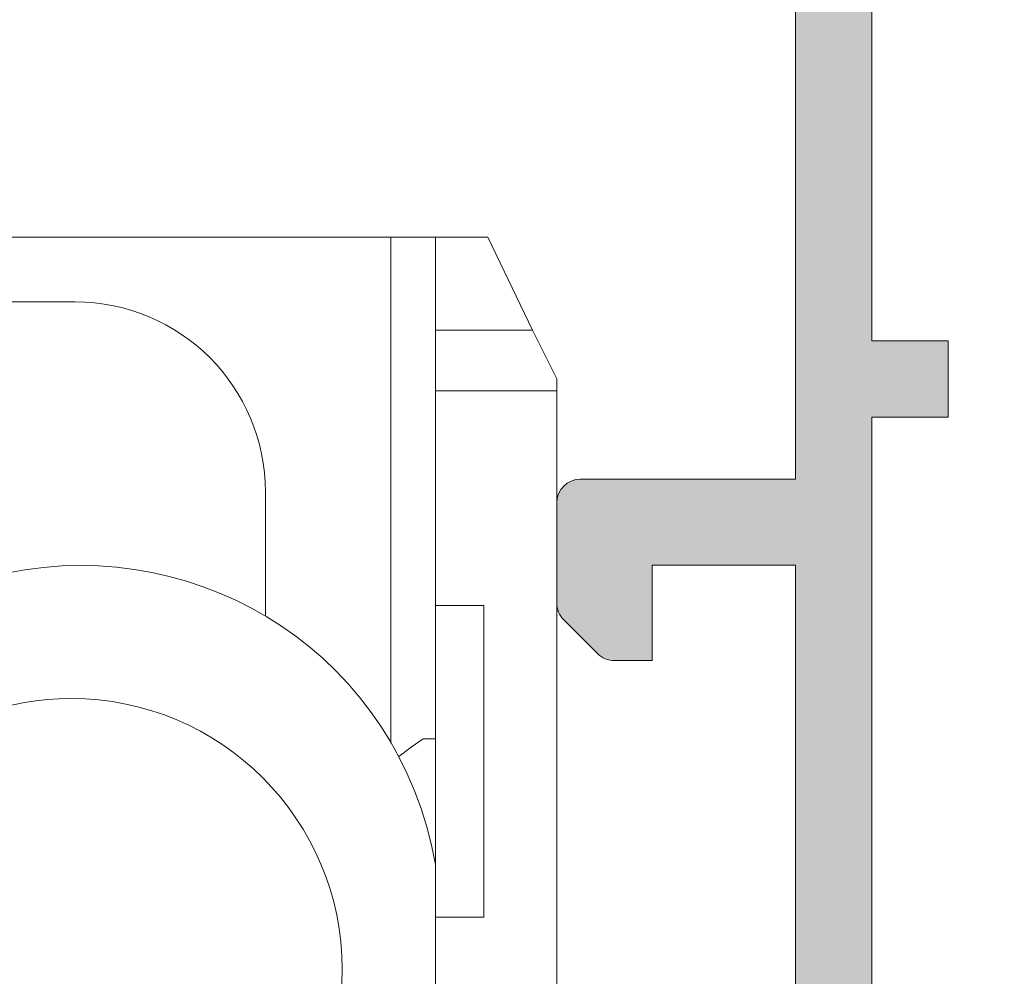
# Model space of a CAD drawing. Units: millimetres. Extents: x 1703 to 2603, y 738 to 1035.
# Drawn here: x 1872 to 1877, y 954 to 959 of the extents above; entities that cross this region are included whole.
import ezdxf

# ---------------------------------------------------------------- set-up
doc = ezdxf.new("R2010")
doc.units = ezdxf.units.MM
doc.layers.get('0').update_dxf_attribs({"lineweight": 9})
for name, color, linetype, lineweight in [('accesorios', 7, 'Continuous', 15), ('perfiles', 7, 'Continuous', 15), ('Sombreado perfiles', 250, 'Continuous', 15)]:
    doc.layers.add(name, color=color, linetype=linetype, lineweight=lineweight)

# ---------------------------------------------------------------- blocks, each defined once
blk = doc.blocks.new('COR-7430')
at = {"layer": 'Sombreado perfiles'}
h = blk.add_hatch(color=256, dxfattribs=at)
edge = h.paths.add_edge_path(flags=16)
edge.add_line((1467.744018668739, 898.8277201269345), (1463.53563438075, 898.680760109281))
edge.add_arc((1463.544359254926, 898.4309124025261), 0.2500000000000242, 92.00000000000887, 180.0000000000119)
edge.add_line((1463.294359254926, 898.4309124025261), (1463.294359254926, 897.5368759929803))
edge.add_arc((1463.169359254926, 897.5368759929803), 0.124999999999946, 275.00000000000335, 359.99999999998994, ccw=False)
edge.add_line((1463.180253722769, 897.4123516557189), (1461.830253722771, 897.294241959959))
edge.add_arc((1461.819359254927, 897.4187662972204), 0.1249999999999876, 179.9999999999785, 274.9999999999796, ccw=False)
edge.add_line((1461.694359254927, 897.4187662972205), (1461.694359254927, 901.3369478873445))
edge.add_arc((1461.819359254927, 901.3369478873444), 0.12500000000001, 91.49999999999409, 179.9999999999916, ccw=False)
edge.add_line((1461.816087136388, 901.4619050529665), (1466.149254955571, 901.5753730456257))
edge.add_line((1466.149254955571, 901.5753730456256), (1467.619018668739, 901.5753730456256))
edge.add_arc((1467.619018668739, 901.4503730456256), 0.125, -2.8421709430404007e-13, 89.99999999999972, ccw=False)
edge.add_line((1467.744018668739, 901.4503730456256), (1467.744018668739, 898.8277201269344))
h.paths.add_polyline_path([(1468.519359254927, 894.5723345962278), (1468.519359254927, 894.0723345962278), (1463.694359254927, 894.0723345962278), (1463.694359254927, 898.2723345962277), (1464.444359254927, 898.2723345962277), (1464.444359254927, 898.3122496634239), (1467.769359254927, 898.428361221984), (1467.769359254927, 898.2723345962277), (1468.519359254927, 898.2723345962277), (1468.519359254927, 897.7723345962277), (1468.919359254925, 897.7723345962277), (1468.919359254925, 898.2723345962277), (1474.519359322166, 898.2723345962277), (1474.519359322166, 894.0723345962278), (1468.919359254925, 894.0723345962278), (1468.919359254925, 894.5723345962278)], flags=16)
edge = h.paths.add_edge_path()
edge.add_line((1475.428552647626, 894.4089517534187), (1474.990861385502, 894.1129296121584))
edge.add_arc((1474.919359322166, 894.0902921445731), 0.07499999999968757, -269.9999999998374, 17.567724724555774, ccw=False)
edge.add_line((1474.919359322166, 894.1652921445728), (1474.919359322166, 895.290292144573))
edge.add_arc((1474.969359322166, 895.290292144573), 0.04999999999999877, 59.99999999987881, 180.0000000000404, ccw=False)
edge.add_line((1474.994359322166, 895.3335934147622), (1475.444383526622, 895.073771819178))
edge.add_arc((1475.494359322166, 895.0722162293571), 0.04999999999994105, 178.2171376748169, 359.9999999999997)
edge.add_line((1475.544359322166, 895.0722162293571), (1475.544359322166, 895.4201959551406))
edge.add_arc((1475.494359322166, 895.4201959551406), 0.04999999999999954, -2.967439491606574e-13, 59.99999999997725)
edge.add_line((1475.519359322166, 895.4634972253298), (1475.006859322166, 895.7593892382895))
edge.add_arc((1475.094359322166, 895.9109436839522), 0.1750000000002384, 180.0000000000509, 240.0000000000747, ccw=False)
edge.add_line((1474.919359322166, 895.9109436839519), (1474.919359322166, 896.433725508504))
edge.add_arc((1475.094359322166, 896.4337255085042), 0.1749999999998936, 120.00000000003149, 180.0000000000253, ccw=False)
edge.add_line((1475.006859322166, 896.5852799541663), (1475.519359322166, 896.881171967126))
edge.add_arc((1475.494359322166, 896.9244732373152), 0.05000000000000094, 300.0000000000111, 359.9999999999997)
edge.add_line((1475.544359322166, 896.9244732373152), (1475.544359322166, 897.2724529630989))
edge.add_arc((1475.494359322166, 897.2724529630989), 0.04999999999995171, -2.967439491606574e-13, 181.7828623251822)
edge.add_line((1475.444383526622, 897.2708973732781), (1474.994359322166, 897.0110757776939))
edge.add_arc((1474.969359322166, 897.054377047883), 0.04999999999994997, 179.9999999999427, 300.00000000010215, ccw=False)
edge.add_line((1474.919359322166, 897.054377047883), (1474.919359322166, 898.179377047883))
edge.add_arc((1474.919359322166, 898.254377047883), 0.07500000000001665, -17.56772472436529, 270.00000000002956, ccw=False)
edge.add_line((1474.990861385502, 898.2317395802979), (1475.428552647626, 897.9357174390373))
edge.add_arc((1475.469980310402, 897.9077219258794), 0.04999999999997837, 145.9504079303946, 326.9601913069693)
edge.add_line((1475.511894908116, 897.8804608455919), (1476.001404452296, 898.5861890218318))
edge.add_arc((1475.929045890304, 898.6059181502069), 0.0749999999998645, 344.7485847719103, 451.3762512488611)
edge.add_line((1475.927244554862, 898.6808965150237), (1475.662736937106, 898.6745417892605))
edge.add_line((1475.662736937106, 898.6745417892605), (1475.649733635218, 898.6223883939736))
edge.add_line((1475.649733635218, 898.6223883939736), (1475.542669693404, 898.4783310463047))
edge.add_arc((1475.342017015763, 898.6274568420465), 0.2499999999999129, 236.8909020867489, 323.38013505196363, ccw=False)
edge.add_line((1475.205458272198, 898.418048844215), (1474.976079950383, 898.5676305973122))
edge.add_arc((1475.044359322166, 898.6723345962281), 0.1250000000000861, 179.9999999999329, 236.8909020867481, ccw=False)
edge.add_line((1474.919359322166, 898.6723345962282), (1474.919359322166, 898.8269320951142))
edge.add_arc((1474.844359322166, 898.8269320951142), 0.0749999999999969, -2.967439491606574e-13, 90.59886034495459)
edge.add_line((1474.843575430081, 898.9019279984236), (1468.160880017836, 898.8320773557675))
edge.add_arc((1468.394018668739, 898.9223345962287), 0.2500000000000955, 180.0000000001413, 201.1634015418617, ccw=False)
edge.add_line((1468.144018668739, 898.922334596228), (1468.144018668738, 901.9075634937433))
edge.add_arc((1467.519018668738, 901.907563493743), 0.6250000000000004, 2.219613875814934e-11, 12.38420280703321)
edge.add_line((1468.129475822825, 902.0416047673278), (1467.89189168154, 903.1236217824365))
edge.add_arc((1467.769800250722, 903.0968135277196), 0.1250000000000016, 12.3842028070239, 92.00000000000006)
edge.add_line((1467.765437813634, 903.221737381097), (1467.471038274356, 903.2114567226474))
edge.add_arc((1467.475400711444, 903.08653286927), 0.1250000000000989, 91.99999999995696, 136.9999999999395)
edge.add_line((1467.383981498741, 903.1717826642779), (1467.213481908726, 902.988944238873))
edge.add_arc((1467.304901121428, 902.9036944438651), 0.1250000000000577, 136.9999999999269, 181.9999999999307)
edge.add_line((1467.179977268051, 902.8993320067775), (1467.18689516162, 902.7012294543556))
edge.add_line((1467.18689516162, 902.7012294543556), (1467.597556157408, 902.7155700523288))
edge.add_line((1467.597556157408, 902.7155700523288), (1467.726751756397, 902.1271813003427))
edge.add_arc((1467.604660325579, 902.1003730456257), 0.1249999999999998, -89.99999999999699, 12.3842028070207, ccw=False)
edge.add_line((1467.604660325579, 901.9753730456257), (1466.144018668739, 901.9753730456257))
edge.add_arc((1466.144018668739, 902.1003730456257), 0.1249999999999991, 179.9999999999997, 269.9999999999997, ccw=False)
edge.add_line((1466.019018668739, 902.1003730456257), (1466.019018668739, 902.6604463085528))
edge.add_line((1466.019018668739, 902.6604463085528), (1466.387382500005, 902.6733098569935))
edge.add_line((1466.387382500005, 902.6733098569935), (1466.380464606436, 902.8714124094154))
edge.add_arc((1466.255540753059, 902.8670499723278), 0.1249999999999171, 1.999999999918284, 46.99999999991996)
edge.add_line((1466.340790548066, 902.95846918503), (1466.157952122661, 903.1289687750457))
edge.add_arc((1466.072702327654, 903.0375495623435), 0.1249999999997048, 47.00000000001268, 92.00000000001215)
edge.add_line((1466.068339890566, 903.1624734157206), (1465.764656231651, 903.1518685486692))
edge.add_arc((1465.769018668739, 903.0269446952918), 0.1250000000000002, 92.00000000000338, 179.999999999998)
edge.add_line((1465.644018668739, 903.0269446952918), (1465.644018668739, 902.0840496937063))
edge.add_arc((1465.519018668739, 902.0840496937063), 0.1250000000000142, 271.49999999999574, 359.9999999999949, ccw=False)
edge.add_line((1465.522290787277, 901.9590925280844), (1462.209139037887, 901.872334596228))
edge.add_line((1462.209139037887, 901.872334596228), (1461.869359254926, 901.872334596228))
edge.add_arc((1461.869359254926, 901.997334596228), 0.125, 179.9999999999997, 269.9999999999997, ccw=False)
edge.add_line((1461.744359254926, 901.997334596228), (1461.744359254926, 906.3473345962279))
edge.add_arc((1461.869359254926, 906.3473345962279), 0.125, 89.99999999999972, 179.9999999999997, ccw=False)
edge.add_line((1461.869359254926, 906.4723345962279), (1462.569359254925, 906.4723345962279))
edge.add_arc((1462.569359254925, 906.5973345962279), 0.125, 269.9999999999997, 359.9999999999997)
edge.add_line((1462.694359254925, 906.5973345962279), (1462.694359254925, 907.272334596228))
edge.add_line((1462.694359254925, 907.272334596228), (1462.294359254925, 907.272334596228))
edge.add_line((1462.294359254925, 907.272334596228), (1462.294359254925, 906.8723345962279))
edge.add_line((1462.294359254925, 906.8723345962279), (1461.744359254926, 906.8723345962279))
edge.add_line((1461.744359254926, 906.8723345962279), (1461.744359254926, 913.1223345962279))
edge.add_line((1461.744359254926, 913.1223345962279), (1462.769359254925, 913.1223345962279))
edge.add_line((1462.769359254925, 913.1223345962279), (1462.769359254925, 912.3973345962279))
edge.add_arc((1462.894359254925, 912.3973345962279), 0.125, 179.9999999999997, 269.9999999999997)
edge.add_line((1462.894359254925, 912.2723345962279), (1463.044359254925, 912.2723345962279))
edge.add_arc((1463.044359254925, 912.3973345962279), 0.125, 269.9999999999997, 359.9999999999997)
edge.add_line((1463.169359254925, 912.3973345962279), (1463.169359254925, 913.1723345962279))
edge.add_arc((1463.094359254925, 913.272334596228), 0.125, 306.8698976457395, 359.9999999999997)
edge.add_line((1463.219359254925, 913.272334596228), (1463.219359254925, 913.7348345962279))
edge.add_arc((1463.094359254925, 913.7348345962279), 0.125, -2.967439491606574e-13, 89.99999999999972)
edge.add_line((1463.094359254925, 913.8598345962279), (1462.919359254925, 913.8598345962279))
edge.add_line((1462.919359254925, 913.8598345962279), (1462.919359254925, 913.5223345962279))
edge.add_line((1462.919359254925, 913.5223345962279), (1461.819359254925, 913.5223345962279))
edge.add_arc((1461.819359254925, 913.6473345962279), 0.125, 179.9999999999997, 269.9999999999997, ccw=False)
edge.add_line((1461.694359254925, 913.6473345962279), (1461.694359254925, 914.3697066507818))
edge.add_arc((1461.819359254925, 914.3697066507818), 0.1250000000000031, 120.00000005355369, 179.9999999999964, ccw=False)
edge.add_line((1461.756859254824, 914.4779598261964), (1462.743045282938, 915.047334596228))
edge.add_line((1462.743045282938, 915.047334596228), (1462.919359254925, 915.047334596228))
edge.add_line((1462.919359254925, 915.0473345962279), (1462.919359254925, 914.7348345962279))
edge.add_line((1462.919359254925, 914.7348345962279), (1463.094359254925, 914.7348345962279))
edge.add_arc((1463.094359254925, 914.8598345962279), 0.125, 269.9999999999997, 359.9999999999997)
edge.add_line((1463.219359254925, 914.8598345962279), (1463.219359254925, 915.3223345962277))
edge.add_arc((1463.094359254925, 915.3223345962277), 0.125, -2.967439491606574e-13, 89.99999999999972)
edge.add_line((1463.094359254925, 915.4473345962277), (1462.719359254925, 915.4473345962277))
edge.add_arc((1462.719359254925, 915.3223345962277), 0.1249999999999719, 89.99999999994435, 119.9999999998229)
edge.add_line((1462.656859254925, 915.430587771701), (1461.356859254925, 914.6800324217544))
edge.add_arc((1461.419359254925, 914.5717792462813), 0.1250000000001141, 120.0000000000299, 180.0000000000143)
edge.add_line((1461.294359254925, 914.5717792462813), (1461.294359254926, 896.2973345962278))
edge.add_arc((1461.419359254926, 896.2973345962278), 0.125, 179.9999999999997, 269.9999999999997)
edge.add_line((1461.419359254926, 896.1723345962278), (1461.544359254926, 896.1723345962279))
edge.add_arc((1461.544359254926, 896.2973345962279), 0.125, 269.9999999999997, 359.9999999999997)
edge.add_line((1461.669359254926, 896.2973345962279), (1461.669359254926, 896.7640961862289))
edge.add_arc((1461.794359254926, 896.7640961862289), 0.1249999999999952, 94.99999999997112, 179.9999999999899, ccw=False)
edge.add_line((1461.783464787082, 896.8886205234904), (1463.158464787082, 897.0089174358385))
edge.add_arc((1463.169359254926, 896.884393098577), 0.1250000000000025, 1.2676082405960187e-11, 94.99999999997237, ccw=False)
edge.add_line((1463.294359254926, 896.8843930985771), (1463.294359254926, 892.8284006134058))
edge.add_arc((1463.369359254926, 892.8284006134058), 0.0750000000000462, 180.0000000001055, 225.0000000000746)
edge.add_line((1463.316326246337, 892.7753676048168), (1463.647392263515, 892.4443015876387))
edge.add_arc((1463.700425272104, 892.4973345962276), 0.07499999999998859, 224.9999999999075, 269.9999999999128)
edge.add_line((1463.700425272104, 892.4223345962276), (1463.992582559629, 892.4223345962276))
edge.add_arc((1463.992582559629, 892.547334596228), 0.1250000000003769, 270.0000000000575, 315.0000000000659)
edge.add_line((1464.080970907278, 892.4589462485795), (1464.257747602574, 892.635722943876))
edge.add_arc((1464.169359254926, 892.7241112915243), 0.1250000000000013, 315.0000000000094, 360.0000000000127)
edge.add_line((1464.294359254926, 892.7241112915243), (1464.294359254926, 892.9223345962276))
edge.add_line((1464.294359254926, 892.9223345962276), (1463.794359254926, 892.9223345962276))
edge.add_line((1463.794359254926, 892.9223345962276), (1463.794359254926, 893.6723345962276))
edge.add_line((1463.794359254926, 893.6723345962276), (1467.794359254925, 893.6723345962276))
edge.add_line((1467.794359254925, 893.6723345962276), (1467.794359254925, 892.9223345962276))
edge.add_line((1467.794359254925, 892.9223345962276), (1467.294359254925, 892.9223345962276))
edge.add_line((1467.294359254925, 892.9223345962276), (1467.294359254925, 892.7241112915243))
edge.add_arc((1467.419359254926, 892.7241112915245), 0.1250000000001112, 180.000000000112, 225.0000000001165)
edge.add_line((1467.330970907277, 892.635722943876), (1467.507747602574, 892.4589462485795))
edge.add_arc((1467.596135950223, 892.5473345962275), 0.1249999999998359, 224.9999999998315, 269.9999999998369)
edge.add_line((1467.596135950222, 892.4223345962276), (1468.119359254926, 892.4223345962276))
edge.add_arc((1468.119359254926, 892.5473345962276), 0.125, 269.9999999999997, 359.9999999999997)
edge.add_line((1468.244359254926, 892.5473345962276), (1468.244359254926, 893.6723345962276))
edge.add_line((1468.244359254926, 893.6723345962276), (1474.469359322166, 893.672334596228))
edge.add_line((1474.469359322166, 893.672334596228), (1474.469359322166, 892.922334596228))
edge.add_line((1474.469359322166, 892.922334596228), (1473.969359322166, 892.922334596228))
edge.add_line((1473.969359322166, 892.922334596228), (1473.969359322166, 892.7241112915247))
edge.add_arc((1474.094359322166, 892.7241112915249), 0.1250000000001126, 180.0000000001381, 225.0000000001159)
edge.add_line((1474.005970974518, 892.6357229438763), (1474.182747669814, 892.4589462485797))
edge.add_arc((1474.271136017463, 892.5473345962278), 0.1249999999997092, 224.9999999999536, 269.9999999999638)
edge.add_line((1474.271136017463, 892.422334596228), (1474.794359322166, 892.4223345962272))
edge.add_arc((1474.794359322166, 892.5473345962276), 0.1250000000004405, 270.0000000002016, 360.0000000001626)
edge.add_line((1474.919359322166, 892.547334596228), (1474.919359322166, 893.672334596228))
edge.add_arc((1475.044359322166, 893.6723345962282), 0.1249999999997829, 123.10909791340671, 180.0000000001446, ccw=False)
edge.add_line((1474.976079950383, 893.7770385951436), (1475.205458272198, 893.9266203482409))
edge.add_arc((1475.342017015763, 893.7172123504095), 0.249999999999945, 36.61986494804211, 123.10909791325619, ccw=False)
edge.add_line((1475.542669693404, 893.8663381461513), (1475.649733635218, 893.7222807984824))
edge.add_line((1475.649733635217, 893.7222807984824), (1475.662736937106, 893.6701274031955))
edge.add_line((1475.662736937106, 893.6701274031955), (1475.927244554862, 893.6637726774322))
edge.add_arc((1475.929045890304, 893.7387510422491), 0.07499999999991955, 268.6237487511692, 375.2514152281166)
edge.add_line((1476.001404452296, 893.7584801706241), (1475.511894908116, 894.4642083468641))
edge.add_arc((1475.469980310402, 894.4369472665766), 0.04999999999996267, 33.03980869300505, 214.0495920695756)
h.paths.add_polyline_path([(1491.344359322166, 898.2723345962277), (1491.344359322166, 894.0723345962278), (1486.519359322166, 894.0723345962278), (1486.519359322166, 894.4723345962277), (1486.119359322166, 894.4723345962277), (1486.119359322166, 894.0723345962278), (1484.069359322166, 894.0723345962278), (1484.069359322166, 898.2723345962277), (1486.119359322166, 898.2723345962277), (1486.119359322166, 897.8723345962276), (1486.519359322167, 897.8723345962276), (1486.519359322167, 898.2723345962277)], flags=16)
edge = h.paths.add_edge_path()
edge.add_arc((1483.669359322166, 894.0902921445729), 0.07500000000001426, -197.56772472436444, 90.00000000002689, ccw=False)
edge.add_line((1483.59785725883, 894.112929612158), (1483.160165996706, 894.4089517534187))
edge.add_arc((1483.118738333931, 894.4369472665765), 0.04999999999997837, 325.9504079303945, 506.9601913069692)
edge.add_line((1483.076823736216, 894.4642083468641), (1482.587314192037, 893.7584801706241))
edge.add_arc((1482.659672754029, 893.7387510422491), 0.0749999999998645, 164.7485847719102, 271.3762512488611)
edge.add_line((1482.661474089471, 893.6637726774322), (1482.925981707226, 893.6701274031955))
edge.add_line((1482.925981707226, 893.6701274031955), (1482.938985009115, 893.7222807984824))
edge.add_line((1482.938985009115, 893.7222807984824), (1483.046048950928, 893.8663381461513))
edge.add_arc((1483.246701628569, 893.7172123504095), 0.2499999999999129, 56.890902086748895, 143.3801350519637, ccw=False)
edge.add_line((1483.383260372134, 893.9266203482409), (1483.612638693949, 893.7770385951437))
edge.add_arc((1483.544359322166, 893.6723345962279), 0.1250000000000879, 3.8824055081931874e-11, 56.89090208675168, ccw=False)
edge.add_line((1483.669359322166, 893.672334596228), (1486.844359322166, 893.672334596228))
edge.add_line((1486.844359322166, 893.672334596228), (1486.844359322166, 892.5473345962276))
edge.add_arc((1486.969359322166, 892.5473345962275), 0.125, 179.9999999999997, 269.9999999999997)
edge.add_line((1486.969359322166, 892.4223345962275), (1487.49258262687, 892.4223345962275))
edge.add_arc((1487.492582626869, 892.5473345962278), 0.12500000000012, 270.0000000001137, 315.0000000001148)
edge.add_line((1487.580970974518, 892.4589462485794), (1487.757747669814, 892.6357229438759))
edge.add_arc((1487.669359322166, 892.7241112915244), 0.1250000000000949, 314.9999999998788, 359.9999999998906)
edge.add_line((1487.794359322166, 892.7241112915242), (1487.794359322166, 892.9223345962275))
edge.add_line((1487.794359322166, 892.9223345962275), (1487.294359322166, 892.9223345962275))
edge.add_line((1487.294359322166, 892.9223345962275), (1487.294359322166, 893.6723345962275))
edge.add_line((1487.294359322166, 893.6723345962275), (1491.294359322166, 893.6723345962275))
edge.add_line((1491.294359322166, 893.6723345962275), (1491.294359322166, 892.9223345962275))
edge.add_line((1491.294359322166, 892.9223345962275), (1490.794359322166, 892.9223345962275))
edge.add_line((1490.794359322166, 892.9223345962275), (1490.794359322166, 892.7241112915242))
edge.add_arc((1490.919359322166, 892.7241112915244), 0.1250000000001127, 180.000000000112, 225.0000000001159)
edge.add_line((1490.830970974518, 892.6357229438759), (1491.007747669814, 892.4589462485794))
edge.add_arc((1491.096136017463, 892.547334596228), 0.1250000000003979, 224.9999999999375, 269.9999999999378)
edge.add_line((1491.096136017463, 892.4223345962275), (1491.388293304988, 892.4223345962275))
edge.add_arc((1491.388293304988, 892.4973345962276), 0.07500000000000319, 270.000000000092, 315.000000000088)
edge.add_line((1491.441326313577, 892.4443015876386), (1491.772392330755, 892.7753676048167))
edge.add_arc((1491.719359322166, 892.8284006134055), 0.07499999999989715, 315.0000000001244, 360.0000000001164)
edge.add_line((1491.794359322166, 892.8284006134056), (1491.794359322166, 899.5162685790498))
edge.add_arc((1491.719359322166, 899.51626857905), 0.074999999999874, 359.9999999998776, 404.9999999998826)
edge.add_line((1491.772392330755, 899.5693015876388), (1491.441326313577, 899.9003676048169))
edge.add_arc((1491.388293304988, 899.8473345962279), 0.07499999999998859, 44.99999999990759, 89.99999999991286)
edge.add_line((1491.388293304988, 899.922334596228), (1491.096136017463, 899.922334596228))
edge.add_arc((1491.096136017463, 899.7973345962282), 0.1249999999997299, 90.0000000000388, 135.0000000000411)
edge.add_line((1491.007747669815, 899.8857229438763), (1490.830970974518, 899.7089462485797))
edge.add_arc((1490.919359322166, 899.620557900931), 0.1250000000001066, 134.9999999998822, 179.999999999889)
edge.add_line((1490.794359322166, 899.6205579009313), (1490.794359322166, 899.422334596228))
edge.add_line((1490.794359322166, 899.422334596228), (1491.294359322166, 899.422334596228))
edge.add_line((1491.294359322166, 899.422334596228), (1491.294359322166, 898.672334596228))
edge.add_line((1491.294359322166, 898.672334596228), (1487.294359322166, 898.672334596228))
edge.add_line((1487.294359322166, 898.672334596228), (1487.294359322166, 899.422334596228))
edge.add_line((1487.294359322166, 899.422334596228), (1487.794359322166, 899.422334596228))
edge.add_line((1487.794359322166, 899.422334596228), (1487.794359322166, 899.6205579009313))
edge.add_arc((1487.669359322166, 899.6205579009313), 0.1250000000000359, 359.9999999999932, 404.9999999999835)
edge.add_line((1487.757747669815, 899.7089462485797), (1487.580970974518, 899.8857229438763))
edge.add_arc((1487.49258262687, 899.797334596228), 0.1250000000000005, 45.00000000000891, 90.00000000001275)
edge.add_line((1487.49258262687, 899.922334596228), (1486.969359322166, 899.922334596228))
edge.add_arc((1486.969359322166, 899.797334596228), 0.125, 89.99999999999972, 179.9999999999997)
edge.add_line((1486.844359322166, 899.797334596228), (1486.844359322166, 898.672334596228))
edge.add_line((1486.844359322166, 898.672334596228), (1483.669359322167, 898.672334596228))
edge.add_arc((1483.544359322166, 898.672334596228), 0.1249999999999813, 303.10909791324445, 359.9999999999541, ccw=False)
edge.add_line((1483.612638693949, 898.5676305973122), (1483.383260372134, 898.4180488442149))
edge.add_arc((1483.246701628569, 898.6274568420465), 0.249999999999945, 216.6198649480415, 303.1090979132566, ccw=False)
edge.add_line((1483.046048950928, 898.4783310463047), (1482.938985009115, 898.6223883939736))
edge.add_line((1482.938985009115, 898.6223883939736), (1482.925981707226, 898.6745417892605))
edge.add_line((1482.925981707226, 898.6745417892605), (1482.661474089471, 898.6808965150237))
edge.add_arc((1482.659672754029, 898.6059181502069), 0.07499999999991952, 88.62374875116916, 195.2514152281165)
edge.add_line((1482.587314192037, 898.5861890218317), (1483.076823736216, 897.8804608455919))
edge.add_arc((1483.118738333931, 897.9077219258794), 0.04999999999996267, 213.0398086930051, 394.0495920695756)
edge.add_line((1483.160165996706, 897.9357174390373), (1483.59785725883, 898.2317395802976))
edge.add_arc((1483.669359322166, 898.2543770478828), 0.07499999999968761, -89.99999999983743, 197.5677247245557, ccw=False)
edge.add_line((1483.669359322166, 898.1793770478831), (1483.669359322166, 897.054377047883))
edge.add_arc((1483.619359322166, 897.054377047883), 0.04999999999999877, -120.00000000012119, 4.04156708100345e-11, ccw=False)
edge.add_line((1483.594359322166, 897.0110757776938), (1483.144335117711, 897.270897373278))
edge.add_arc((1483.094359322166, 897.2724529630989), 0.04999999999994105, 358.2171376748169, 539.9999999999997)
edge.add_line((1483.044359322166, 897.2724529630989), (1483.044359322166, 896.9244732373152))
edge.add_arc((1483.094359322166, 896.9244732373152), 0.05000000000000094, 179.9999999999997, 239.9999999999884)
edge.add_line((1483.069359322166, 896.881171967126), (1483.581859322166, 896.5852799541663))
edge.add_arc((1483.494359322166, 896.4337255085039), 0.1750000000000082, 3.922195901395753e-11, 60.00000000003172, ccw=False)
edge.add_line((1483.669359322166, 896.433725508504), (1483.669359322166, 895.9109436839519))
edge.add_arc((1483.494359322166, 895.9109436839518), 0.1750000000000962, -60.000000000016314, 1.830358087318018e-11, ccw=False)
edge.add_line((1483.581859322166, 895.7593892382895), (1483.069359322166, 895.4634972253298))
edge.add_arc((1483.094359322166, 895.4201959551406), 0.05000000000000094, 120.000000000011, 179.9999999999997)
edge.add_line((1483.044359322166, 895.4201959551406), (1483.044359322166, 895.0722162293571))
edge.add_arc((1483.094359322166, 895.072216229357), 0.04999999999995171, 179.9999999999997, 361.7828623251821)
edge.add_line((1483.144335117711, 895.0737718191779), (1483.594359322166, 895.333593414762))
edge.add_arc((1483.619359322166, 895.290292144573), 0.04999999999994997, -5.7411853049416095e-11, 120.0000000001057, ccw=False)
edge.add_line((1483.669359322166, 895.290292144573), (1483.669359322166, 894.165292144573))
at = {"layer": 'perfiles'}
blk.add_lwpolyline([(1491.794359322166, 892.8284006134055), (1491.794359322166, 899.51626857905, 0.1989123673797464), (1491.772392330755, 899.5693015876388), (1491.441326313577, 899.9003676048169, 0.1989123673795581), (1491.388293304988, 899.922334596228), (1491.096136017463, 899.922334596228, 0.1989123673796578), (1491.007747669815, 899.8857229438763), (1490.830970974518, 899.7089462485794, 0.1989123673796619), (1490.794359322166, 899.6205579009311), (1490.794359322166, 899.422334596228), (1491.294359322166, 899.422334596228), (1491.294359322166, 898.672334596228), (1487.294359322166, 898.672334596228), (1487.294359322166, 899.422334596228), (1487.794359322166, 899.422334596228), (1487.794359322166, 899.6205579009313, 0.1989123673796561), (1487.757747669815, 899.7089462485797), (1487.580970974518, 899.8857229438763, 0.1989123673796586), (1487.49258262687, 899.922334596228), (1486.969359322166, 899.922334596228, 0.4142135623730951), (1486.844359322166, 899.797334596228), (1486.844359322166, 898.672334596228), (1483.669359322166, 898.672334596228, -0.2534609745501011)], format="xyb", dxfattribs=at)
blk.add_lwpolyline([(1486.119359322166, 898.2723345962277), (1486.119359322166, 897.8723345962276), (1486.519359322167, 897.8723345962276), (1486.519359322167, 898.2723345962277), (1491.344359322166, 898.2723345962277), (1491.344359322166, 894.0723345962278), (1486.519359322166, 894.0723345962278), (1486.519359322166, 894.4723345962277), (1486.119359322166, 894.4723345962277), (1486.119359322166, 894.0723345962278), (1484.069359322166, 894.0723345962278), (1484.069359322166, 898.2723345962277)], close=True, dxfattribs=at)
blk = doc.blocks.new('bisagra_inf_maco')
at = {"layer": 'accesorios', "color": 8}
for points in [[(1968.570923269669, 2080.755168798655), (1968.104580637195, 2079.780229855838)], [(1969.121945721871, 2080.755168798655), (1968.570923269669, 2080.755168798655)], [(1969.121945721871, 2079.780229855838), (1969.121945721871, 2080.755168798655)], [(1969.588115890354, 2080.755168798655), (1969.121945721871, 2080.755168798655)], [(1969.588115890354, 2075.457074985929), (1969.588115890354, 2080.755168798655)], [(1978.925733108988, 2080.755168798655), (1969.588115890354, 2080.755168798655)], [(1972.894078139577, 2080.076867920873), (1975.776296362177, 2080.076867920873)], [(1967.850368714019, 2079.271633545495), (1968.104580637195, 2079.780229855838)], [(1968.104580637195, 2079.780229855838), (1969.121945721871, 2079.780229855838)], [(1969.121945721871, 2079.144527583907), (1969.121945721871, 2079.780229855838)], [(1967.850368714019, 2079.144527583907), (1967.850368714019, 2079.271633545495)], [(1967.850368714019, 2079.144527583907), (1969.121945721871, 2079.144527583907)], [(1967.850368714019, 2079.144527583907), (1967.850368714019, 2077.321928123853)], [(1969.121945721871, 2076.898011633238), (1969.121945721871, 2079.144527583907)], [(1970.902119040067, 2076.787832543133), (1970.902119040067, 2078.084908821362)], [(1967.850368714019, 2077.321928123853), (1967.850368714019, 2073.21055903526)], [(1968.613349411529, 2073.634475525875), (1968.613349411529, 2076.898011633238)], [(1969.121945721871, 2076.898011633238), (1968.613349411529, 2076.898011633238)], [(1969.121945721871, 2073.634475525875), (1969.121945721871, 2076.898011633238)], [(1969.506060025543, 2075.317255095926), (1969.376157645047, 2075.41464884407), (1969.249051683459, 2075.499328663798), (1969.121945721871, 2075.499328663798)], [(1968.613349411529, 2073.634475525875), (1969.121945721871, 2073.634475525875)], [(1969.121945721871, 2071.388132039197), (1969.121945721871, 2073.634475525875)], [(1967.850368714019, 2073.21055903526), (1967.850368714019, 2071.388132039197)]]:
    blk.add_lwpolyline(points, dxfattribs=at)
for points in [[(1970.902119040067, 2078.084908821362), (1970.902119040067, 2079.186781261776), (1971.792205699164, 2080.076867920873), (1972.894078139577, 2080.076867920873)], [(1973.614632695227, 2077.237075840133), (1971.537821311997, 2077.660992330748), (1969.503436070626, 2076.347161645027), (1969.121945721871, 2074.185497978077)]]:
    blk.add_open_spline(points, degree=3, dxfattribs=at)
blk.add_open_spline([(1975.618893933991, 2072.026589790754), (1975.193873648024, 2070.950197254813), (1974.140054730573, 2070.201234851073), (1972.936504281437, 2070.201234851073), (1971.368289208549, 2070.201234851073), (1970.096712200697, 2071.472811858925), (1970.096712200697, 2073.083453073672), (1970.096712200697, 2074.65166814656), (1971.368289208549, 2075.923245154412), (1972.936504281437, 2075.923245154412), (1973.601647273285, 2075.923245154412), (1974.221058842918, 2075.694494967174), (1974.71387624024, 2075.311383059143)], degree=3, knots=[0.2325348289634117, 0.2325348289634117, 0.2325348289634117, 0.2325348289634117, 1, 1, 1, 2, 2, 2, 3, 3, 3, 3.424140159948216, 3.424140159948216, 3.424140159948216, 3.424140159948216], dxfattribs=at)

msp = doc.modelspace()

# ---------------------------------------------------------------- block references
at = {"color": 3, "xscale": -1, "rotation": 90}
msp.add_blockref('COR-7430', (2774.336431749339, 2443.712139632047), dxfattribs=at)
at = {"xscale": -0.5, "yscale": 0.5, "zscale": 0.5}
msp.add_blockref('bisagra_inf_maco', (2858.33928151087, -82.24275936496315), dxfattribs=at)

doc.saveas('drawing.dxf')
